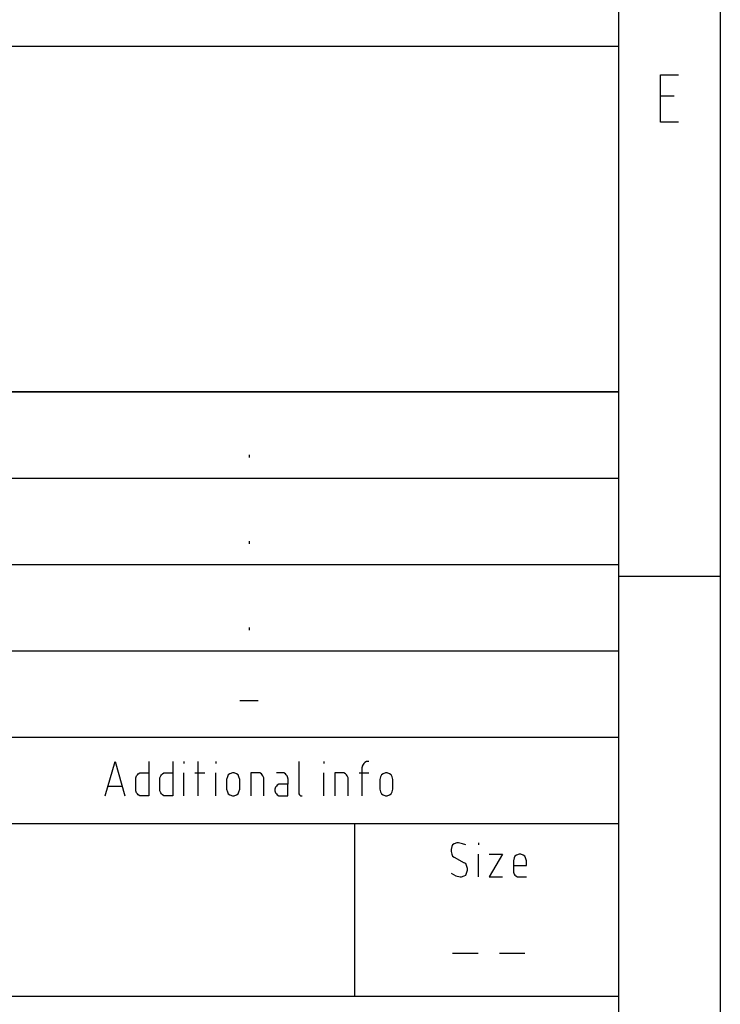
# Model space of a CAD drawing. Extents: x -99 to 321, y -139 to 158.
# Drawn here: x 282 to 316, y -104 to -56 of the extents above; entities that cross this region are included whole.
import ezdxf

# ---------------------------------------------------------------- set-up
doc = ezdxf.new("R2010")
doc.units = 0
doc.layers.add('ADS-AMC2-4WCF', color=254, linetype='CONTINUOUS')

msp = doc.modelspace()

# ---------------------------------------------------------------- linework, layer by layer
at = {"layer": 'ADS-AMC2-4WCF'}
for p, q in [((316, 152.6), (316, -134.4)), ((311, -129.4), (311, 147.6)), ((311, -57.15), (126.4, -57.15)), ((311, -74.15), (311, -57.15)), ((313.05, -60.88213), (313.05, -58.5488)), ((313.05, -58.5488), (313.95, -58.5488)), ((313.05, -59.58584), (313.725, -59.58584)), ((313.95, -60.88213), (313.05, -60.88213)), ((311, -74.15), (126.4, -74.15)), ((126.4, -74.15), (311, -74.15)), ((311, -129.4), (311, -74.15)), ((292.8, -77.25185), (292.8, -77.38148)), ((126.4, -78.4), (311, -78.4)), ((292.8, -81.50185), (292.8, -81.63148)), ((126.4, -82.65), (311, -82.65)), ((311, -83.234), (316, -83.234)), ((292.8, -85.75185), (292.8, -85.88148)), ((126.4, -86.9), (311, -86.9)), ((292.35, -89.3537), (293.25, -89.3537)), ((126.4, -91.15), (311, -91.15)), ((285.71844, -94.03667), (286.20253, -92.35667)), ((286.20253, -92.35667), (286.68662, -94.03667)), ((287.87116, -92.35667), (287.87116, -94.03667)), ((289.05571, -92.35667), (289.05571, -94.03667)), ((289.5948, -92.35667), (289.5948, -92.45)), ((290.29525, -94.03667), (290.29525, -92.35667)), ((291.15707, -92.35667), (291.15707, -92.45)), ((295.2498, -92.35667), (295.2498, -93.89667)), ((296.48934, -92.35667), (296.48934, -92.45)), ((298.41469, -92.49667), (298.37434, -92.59)), ((298.37434, -92.59), (298.37434, -92.63667)), ((298.45503, -92.45), (298.41469, -92.49667)), ((298.49537, -92.40333), (298.45503, -92.45)), ((298.57605, -92.35667), (298.49537, -92.40333)), ((298.69707, -92.35667), (298.57605, -92.35667)), ((287.22571, -93.15), (287.26605, -93.05667)), ((287.26605, -93.05667), (287.30639, -93.01)), ((287.30639, -93.01), (287.34673, -92.96333)), ((287.34673, -92.96333), (287.42741, -92.91667)), ((287.42741, -92.91667), (287.46775, -92.91667)), ((287.46775, -92.91667), (287.87116, -92.91667)), ((288.41025, -93.15), (288.45059, -93.05667)), ((288.45059, -93.05667), (288.49094, -93.01)), ((288.49094, -93.01), (288.53128, -92.96333)), ((288.53128, -92.96333), (288.61196, -92.91667)), ((288.61196, -92.91667), (288.6523, -92.91667)), ((288.6523, -92.91667), (289.05571, -92.91667)), ((289.5948, -94.03667), (289.5948, -92.91667)), ((290.13389, -92.91667), (290.61798, -92.91667)), ((291.15707, -94.03667), (291.15707, -92.91667)), ((291.77684, -93.01), (291.7365, -93.10333)), ((291.85753, -92.96333), (291.77684, -93.01)), ((291.97855, -92.91667), (291.85753, -92.96333)), ((292.05923, -92.91667), (291.97855, -92.91667)), ((292.18025, -92.96333), (292.05923, -92.91667)), ((292.26094, -93.01), (292.18025, -92.96333)), ((292.30128, -93.10333), (292.26094, -93.01)), ((293.32446, -92.91667), (292.88071, -92.91667)), ((292.88071, -92.91667), (292.88071, -94.03667)), ((293.40514, -92.96333), (293.32446, -92.91667)), ((293.44548, -93.01), (293.40514, -92.96333)), ((293.48582, -93.05667), (293.44548, -93.01)), ((293.52616, -93.15), (293.48582, -93.05667)), ((294.46866, -92.91667), (294.14594, -92.91667)), ((294.509, -92.91667), (294.46866, -92.91667)), ((294.58969, -92.96333), (294.509, -92.91667)), ((294.63003, -93.01), (294.58969, -92.96333)), ((294.67037, -93.05667), (294.63003, -93.01)), ((294.71071, -93.15), (294.67037, -93.05667)), ((296.48934, -94.03667), (296.48934, -92.91667)), ((297.47219, -92.91667), (297.02844, -92.91667)), ((297.02844, -92.91667), (297.02844, -94.03667)), ((297.55287, -92.96333), (297.47219, -92.91667)), ((297.59321, -93.01), (297.55287, -92.96333)), ((297.63355, -93.05667), (297.59321, -93.01)), ((297.67389, -93.15), (297.63355, -93.05667)), ((298.21298, -92.91667), (298.69707, -92.91667)), ((298.37434, -94.03667), (298.37434, -92.63667)), ((299.31684, -93.01), (299.2765, -93.10333)), ((299.39753, -92.96333), (299.31684, -93.01)), ((299.51855, -92.91667), (299.39753, -92.96333)), ((299.59923, -92.91667), (299.51855, -92.91667)), ((299.72025, -92.96333), (299.59923, -92.91667)), ((299.80094, -93.01), (299.72025, -92.96333)), ((299.84128, -93.10333), (299.80094, -93.01)), ((287.22571, -93.52333), (287.22571, -93.15)), ((287.22571, -93.80333), (287.22571, -93.52333)), ((288.41025, -93.52333), (288.41025, -93.15)), ((288.41025, -93.80333), (288.41025, -93.52333)), ((291.7365, -93.10333), (291.69616, -93.24333)), ((291.69616, -93.24333), (291.69616, -93.71)), ((292.34162, -93.24333), (292.30128, -93.10333)), ((292.34162, -93.71), (292.34162, -93.24333)), ((293.52616, -94.03667), (293.52616, -93.15)), ((294.18628, -93.52333), (294.14594, -93.57)), ((294.26696, -93.47667), (294.18628, -93.52333)), ((294.71071, -93.47667), (294.26696, -93.47667)), ((294.71071, -93.19667), (294.71071, -93.15)), ((294.71071, -93.19667), (294.71071, -93.47667)), ((294.71071, -94.03667), (294.71071, -93.47667)), ((297.67389, -94.03667), (297.67389, -93.15)), ((299.2765, -93.10333), (299.23616, -93.24333)), ((299.23616, -93.24333), (299.23616, -93.71)), ((299.88162, -93.24333), (299.84128, -93.10333)), ((299.88162, -93.71), (299.88162, -93.24333)), ((285.8798, -93.57), (286.52525, -93.57)), ((287.26605, -93.89667), (287.22571, -93.80333)), ((287.30639, -93.94333), (287.26605, -93.89667)), ((287.34673, -93.99), (287.30639, -93.94333)), ((287.42741, -94.03667), (287.34673, -93.99)), ((287.46775, -94.03667), (287.42741, -94.03667)), ((287.87116, -94.03667), (287.46775, -94.03667)), ((288.45059, -93.89667), (288.41025, -93.80333)), ((288.49094, -93.94333), (288.45059, -93.89667)), ((288.53128, -93.99), (288.49094, -93.94333)), ((288.61196, -94.03667), (288.53128, -93.99)), ((288.6523, -94.03667), (288.61196, -94.03667)), ((289.05571, -94.03667), (288.6523, -94.03667)), ((291.69616, -93.71), (291.7365, -93.85)), ((291.7365, -93.85), (291.77684, -93.94333)), ((291.77684, -93.94333), (291.85753, -93.99)), ((291.85753, -93.99), (291.97855, -94.03667)), ((291.97855, -94.03667), (292.05923, -94.03667)), ((292.05923, -94.03667), (292.18025, -93.99)), ((292.18025, -93.99), (292.26094, -93.94333)), ((292.26094, -93.94333), (292.30128, -93.85)), ((292.30128, -93.85), (292.34162, -93.71)), ((294.10559, -93.61667), (294.06525, -93.71)), ((294.06525, -93.71), (294.06525, -93.80333)), ((294.06525, -93.80333), (294.10559, -93.89667)), ((294.14594, -93.57), (294.10559, -93.61667)), ((294.10559, -93.89667), (294.14594, -93.94333)), ((294.14594, -93.94333), (294.18628, -93.99)), ((294.18628, -93.99), (294.26696, -94.03667)), ((294.26696, -94.03667), (294.71071, -94.03667)), ((295.2498, -93.89667), (295.2498, -93.94333)), ((295.2498, -93.94333), (295.29014, -93.99)), ((295.29014, -93.99), (295.33048, -94.03667)), ((295.33048, -94.03667), (295.37082, -94.03667)), ((295.37082, -94.03667), (295.41116, -94.03667)), ((299.23616, -93.71), (299.2765, -93.85)), ((299.2765, -93.85), (299.31684, -93.94333)), ((299.31684, -93.94333), (299.39753, -93.99)), ((299.39753, -93.99), (299.51855, -94.03667)), ((299.51855, -94.03667), (299.59923, -94.03667)), ((299.59923, -94.03667), (299.72025, -93.99)), ((299.72025, -93.99), (299.80094, -93.94333)), ((299.80094, -93.94333), (299.84128, -93.85)), ((299.84128, -93.85), (299.88162, -93.71)), ((126.4, -95.4), (311, -95.4)), ((298, -103.9), (298, -95.4)), ((302.8232, -96.45), (302.78286, -96.54333)), ((302.90388, -96.40333), (302.8232, -96.45)), ((303.0249, -96.35667), (302.90388, -96.40333)), ((303.10558, -96.35667), (303.0249, -96.35667)), ((303.30729, -96.40333), (303.10558, -96.35667)), ((303.46865, -96.45), (303.30729, -96.40333)), ((304.08842, -96.35667), (304.08842, -96.45)), ((302.78286, -96.54333), (302.74252, -96.68333)), ((302.74252, -96.68333), (302.74252, -96.77667)), ((302.74252, -96.77667), (302.78286, -96.91667)), ((302.78286, -96.91667), (302.8232, -97.01)), ((304.08842, -98.03667), (304.08842, -96.91667)), ((304.62752, -96.91667), (305.27297, -96.91667)), ((305.27297, -96.91667), (304.62752, -98.03667)), ((306.09445, -96.91667), (305.97342, -96.96333)), ((306.17513, -96.91667), (306.09445, -96.91667)), ((306.29615, -96.96333), (306.17513, -96.91667)), ((302.8232, -97.01), (302.90388, -97.05667)), ((302.90388, -97.05667), (303.38797, -97.33667)), ((303.46865, -97.38333), (303.38797, -97.33667)), ((303.50899, -97.47667), (303.46865, -97.38333)), ((305.8524, -97.10333), (305.81206, -97.24333)), ((305.81206, -97.24333), (305.81206, -97.75667)), ((305.89274, -97.01), (305.8524, -97.10333)), ((305.97342, -96.96333), (305.89274, -97.01)), ((306.37683, -97.01), (306.29615, -96.96333)), ((306.41717, -97.10333), (306.37683, -97.01)), ((306.45752, -97.24333), (306.41717, -97.10333)), ((306.45752, -97.47667), (306.45752, -97.24333)), ((302.74252, -97.85), (302.98456, -97.99)), ((303.46865, -97.94333), (303.50899, -97.85)), ((303.54933, -97.61667), (303.50899, -97.47667)), ((303.50899, -97.85), (303.54933, -97.71)), ((303.54933, -97.71), (303.54933, -97.61667)), ((305.81206, -97.47667), (306.45752, -97.47667)), ((305.81206, -97.75667), (305.81206, -97.80333)), ((305.81206, -97.80333), (305.8524, -97.89667)), ((305.8524, -97.89667), (305.89274, -97.94333)), ((302.98456, -97.99), (303.18627, -98.03667)), ((303.18627, -98.03667), (303.26695, -98.03667)), ((303.26695, -98.03667), (303.38797, -97.99)), ((303.38797, -97.99), (303.46865, -97.94333)), ((304.62752, -98.03667), (305.27297, -98.03667)), ((305.89274, -97.94333), (305.93308, -97.99)), ((305.93308, -97.99), (306.01377, -98.03667)), ((306.01377, -98.03667), (306.45752, -98.03667)), ((302.8175, -101.78519), (304.07205, -101.78519)), ((305.12796, -101.78519), (306.3825, -101.78519)), ((126.4, -103.9), (311, -103.9))]:
    msp.add_line(p, q, dxfattribs=at)

doc.saveas('drawing.dxf')
